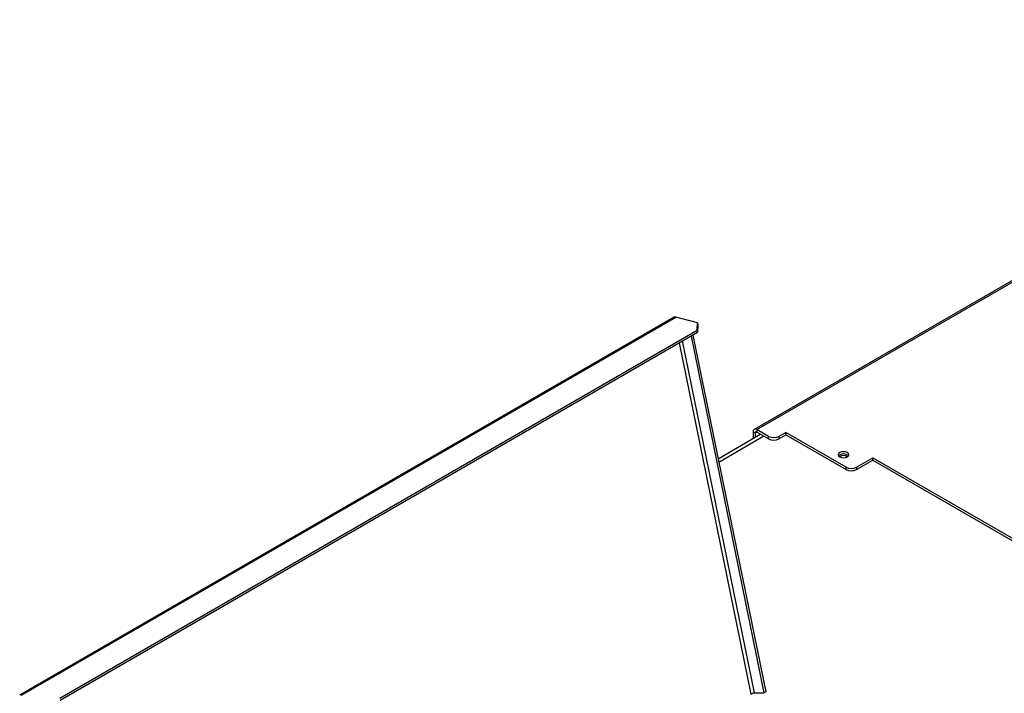
# Model space of a CAD drawing. Extents: x -68 to 13836, y 135 to 10008.
# Drawn here: x 11334 to 12142, y 3699 to 4252 of the extents above; entities that cross this region are included whole.
import ezdxf

# ---------------------------------------------------------------- set-up
doc = ezdxf.new("R2010")
doc.units = 0
doc.header["$LTSCALE"] = 50
doc.layers.get('0').update_dxf_attribs({"linetype": 'CONTINUOUS'})

msp = doc.modelspace()

# ---------------------------------------------------------------- linework, layer by layer
at = {"color": 7, "linetype": 'CONTINUOUS'}
for p, q in [((12934.09, 4491.22), (11937.07, 3915.65)), ((11939.27, 3915.43), (12936.29, 4491)), ((11871.39, 4007.7), (11333.99, 3697.47)), ((11335.26, 3697.58), (11872.66, 4007.82)), ((11890.41, 4003.06), (11872.66, 4007.82)), ((11890.17, 3997.15), (11890.41, 4003.06)), ((11890.41, 4003.06), (11890.78, 4001.27)), ((11366.91, 3695.08), (11890.17, 3997.15)), ((11367.28, 3693.29), (11890.54, 3995.36)), ((11890.54, 3995.36), (11890.17, 3997.15)), ((11890.78, 4001.27), (11890.54, 3995.36)), ((11885.17, 3992.26), (11945.08, 3699.49)), ((11886.58, 3993.08), (11946.49, 3700.3)), ((11937.86, 3912.66), (11936.16, 3913.64)), ((11936.16, 3913.64), (11936.16, 3907.85)), ((11948.89, 3909.88), (11939.27, 3915.43)), ((11939.27, 3915.43), (11939.27, 3913.47)), ((11948.89, 3907.92), (11939.27, 3913.47)), ((11963.03, 3913.15), (11957.37, 3909.88)), ((12012.53, 3884.57), (11963.03, 3913.15)), ((11963.03, 3911.19), (11963.03, 3913.15)), ((11942.58, 3911.56), (11907.42, 3891.26)), ((11937.86, 3912.66), (11937.86, 3908.83)), ((11948.89, 3907.92), (11948.89, 3909.88)), ((11957.37, 3907.92), (11963.03, 3911.19)), ((11957.37, 3909.88), (11957.37, 3907.92)), ((11963.03, 3911.19), (12012.53, 3882.61)), ((12021.01, 3884.57), (12034.45, 3892.33)), ((12021.01, 3882.61), (12034.45, 3890.37)), ((12034.45, 3892.33), (12161.73, 3818.85)), ((12034.45, 3890.37), (12034.45, 3892.33)), ((12034.45, 3890.37), (12160.03, 3817.87)), ((12012.53, 3882.61), (12012.53, 3884.57)), ((12021.01, 3884.57), (12021.01, 3882.61)), ((11937.33, 3699.5), (11945.08, 3699.49)), ((11946.49, 3700.3), (11945.08, 3699.49))]:
    msp.add_line(p, q, dxfattribs=at)
at = {"color": 8, "linetype": 'CONTINUOUS'}
for p, q in [((11934.69, 3698.37), (11875.67, 3986.78)), ((11937.33, 3699.5), (11878.24, 3988.26)), ((11937.86, 3912.66), (11939.27, 3913.47)), ((11907.91, 3888.84), (11944.93, 3910.21))]:
    msp.add_line(p, q, dxfattribs=at)
at = {"color": 7, "linetype": 'CONTINUOUS', "flags": 128}
msp.add_lwpolyline([(12007.29, 3892.98), (12008.72, 3892.43), (12010.41, 3892.24), (12012.09, 3892.43), (12013.52, 3892.98), (12014.47, 3893.81), (12014.81, 3894.78), (12014.47, 3895.75), (12013.52, 3896.58), (12012.09, 3897.13), (12010.41, 3897.32), (12008.72, 3897.13), (12007.29, 3896.58), (12006.34, 3895.75), (12006.01, 3894.78), (12006.34, 3893.81), (12007.29, 3892.98)], dxfattribs=at)
at = {"color": 7, "linetype": 'CONTINUOUS'}
for centre, radius, start, end in [((11872.16, 4006.27), 1.63, 72.07165, 118.14028), ((11938.06, 3913.95), 1.92, 50.79671, 189.21404), ((11938.72, 3912.8), 0.873, 50.79671, 189.21404), ((11953.13, 3918.07), 9.22, 242.60967, 297.39033), ((11953.13, 3916.11), 9.22, 242.60967, 297.39033), ((12010.41, 3889.79), 5.7, 44.61156, 135.38844), ((12010.26, 3888.14), 5.95, 55.53349, 122.7707), ((12016.77, 3892.76), 9.22, 242.60967, 297.39033), ((12016.77, 3890.8), 9.22, 242.60967, 297.39033)]:
    msp.add_arc(centre, radius, start, end, dxfattribs=at)
msp.add_open_spline([(11934.69, 3698.37), (11934.88, 3698.53), (11935.27, 3698.85), (11936.02, 3699.2), (11936.76, 3699.44), (11937.14, 3699.48), (11937.33, 3699.5)], degree=3, dxfattribs=at)

doc.saveas('drawing.dxf')
